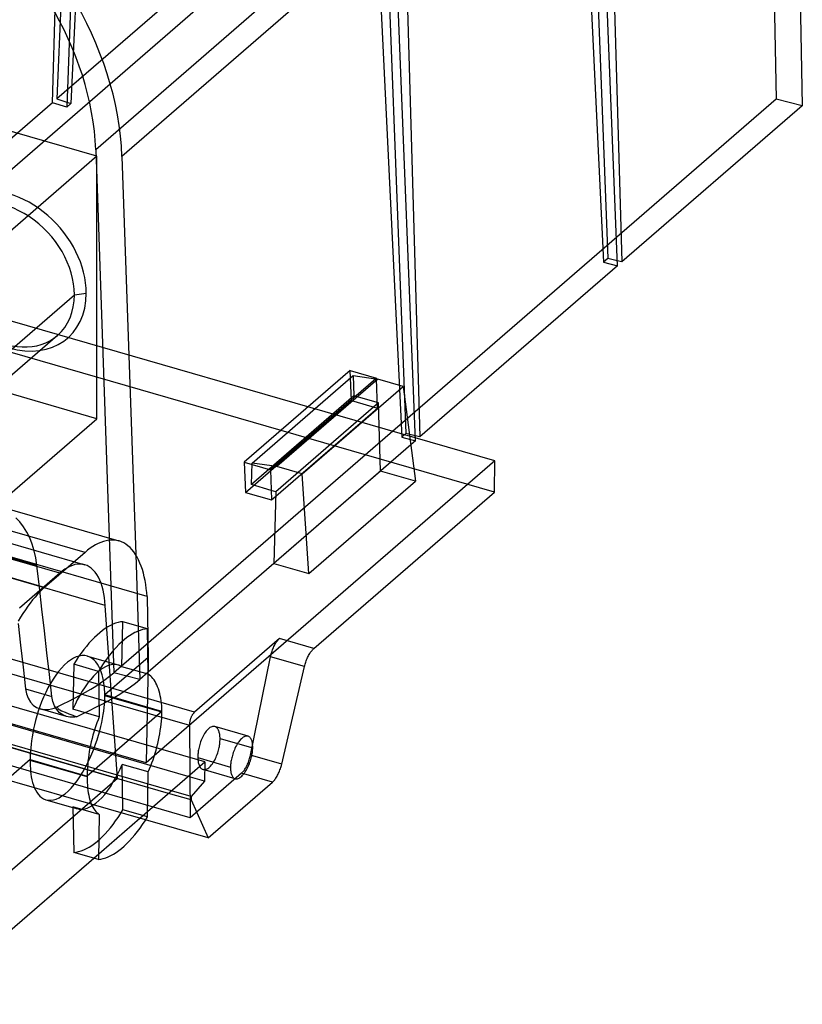
# Model space of a CAD drawing. Units: millimetres. Extents: x -72 to 65, y -60 to 83.
# Drawn here: x 16 to 65, y -27 to 34 of the extents above; entities that cross this region are included whole.
import ezdxf

# ---------------------------------------------------------------- set-up
doc = ezdxf.new("R2010")
doc.units = ezdxf.units.MM
doc.layers.add('MAIN-1', color=7, linetype='Continuous')
doc.layers.add('MAIN-2', color=7, linetype='Continuous')

msp = doc.modelspace()

# ---------------------------------------------------------------- linework, layer by layer
at = {"layer": 'MAIN-1'}
for p, q in [((53.178, 52.22), (54.15, 19.193)), ((53.861, 18.943), (52.56, 51.684)), ((40.478, 41.221), (41.45, 8.195)), ((39.86, 40.686), (22.706, 25.83)), ((41.161, 7.944), (39.86, 40.686)), ((65.321, 37.843), (65.491, 29.015)), ((65.491, 29.015), (54.15, 19.193)), ((22.706, 25.83), (23.572, 0.794)), ((54.15, 19.193), (53.848, 19.263)), ((53.861, 18.943), (41.45, 8.195)), ((38.789, 11.829), (32.439, 6.33)), ((38.721, 11.895), (38.666, 11.848)), ((40.395, 11.366), (38.789, 11.829)), ((34.045, 5.866), (40.395, 11.366)), ((40.395, 11.366), (41.168, 5.411)), ((41.45, 8.195), (41.148, 8.265)), ((46.162, 6.694), (41.153, 8.141)), ((41.161, 7.944), (40.872, 7.694)), ((46.162, 6.694), (24.742, -11.856)), ((34.045, 5.866), (32.439, 6.33)), ((46.128, 4.725), (46.162, 6.694)), ((32.053, 6.121), (32.118, 4.232)), ((34.459, -0.4), (34.045, 5.866)), ((34.459, -0.4), (41.168, 5.411)), ((11.117, 4.946), (22.523, 1.654)), ((32.392, 4.75), (32.098, 4.835)), ((32.118, 4.232), (32.384, 4.462)), ((32.392, 4.75), (32.259, 0.235)), ((34.773, -5.109), (46.128, 4.725)), ((20.39, 0.937), (9.014, 4.222)), ((17.848, -1.264), (6.471, 2.02)), ((20.878, 1.305), (20.714, 1.193)), ((21.045, 1.405), (20.878, 1.305)), ((21.212, 1.492), (21.045, 1.405)), ((21.381, 1.566), (21.212, 1.492)), ((21.549, 1.625), (21.381, 1.566)), ((21.717, 1.67), (21.549, 1.625)), ((21.883, 1.699), (21.717, 1.67)), ((22.048, 1.712), (21.883, 1.699)), ((22.211, 1.709), (22.048, 1.712)), ((22.371, 1.689), (22.211, 1.709)), ((22.527, 1.653), (22.371, 1.689)), ((22.675, 1.601), (22.527, 1.653)), ((22.818, 1.534), (22.675, 1.601)), ((22.956, 1.45), (22.818, 1.534)), ((23.089, 1.352), (22.956, 1.45)), ((23.217, 1.238), (23.089, 1.352)), ((23.338, 1.11), (23.217, 1.238)), ((20.39, 0.937), (17.848, -1.264)), ((20.551, 1.07), (20.39, 0.937)), ((20.714, 1.193), (20.551, 1.07)), ((23.453, 0.967), (23.338, 1.11)), ((23.561, 0.811), (23.453, 0.967)), ((23.662, 0.641), (23.561, 0.811)), ((23.756, 0.46), (23.662, 0.641)), ((23.843, 0.267), (23.756, 0.46)), ((23.922, 0.064), (23.843, 0.267)), ((23.994, -0.149), (23.922, 0.064)), ((32.259, 0.235), (24.365, -6.602)), ((32.259, 0.235), (34.459, -0.4)), ((24.058, -0.37), (23.994, -0.149)), ((24.115, -0.6), (24.058, -0.37)), ((24.164, -0.836), (24.115, -0.6)), ((24.206, -1.078), (24.164, -0.836)), ((24.241, -1.325), (24.206, -1.078)), ((17.399, -1.7), (17.246, -1.87)), ((17.55, -1.543), (17.399, -1.7)), ((17.7, -1.398), (17.55, -1.543)), ((17.848, -1.264), (17.7, -1.398)), ((24.269, -1.576), (24.241, -1.325)), ((24.291, -1.83), (24.269, -1.576)), ((24.291, -1.83), (24.358, -5.67)), ((16.787, -2.451), (16.635, -2.669)), ((16.94, -2.245), (16.787, -2.451)), ((17.093, -2.052), (16.94, -2.245)), ((17.246, -1.87), (17.093, -2.052)), ((16.483, -2.898), (16.333, -3.138)), ((16.635, -2.669), (16.483, -2.898)), ((16.333, -3.138), (16.185, -3.388)), ((21.983, -3.66), (21.819, -3.751)), ((22.146, -3.583), (21.983, -3.66)), ((22.305, -3.52), (22.146, -3.583)), ((22.461, -3.472), (22.305, -3.52)), ((22.614, -3.439), (22.461, -3.472)), ((22.762, -3.419), (22.614, -3.439)), ((24.317, -3.868), (22.762, -3.419)), ((21.144, -4.257), (20.974, -4.418)), ((21.314, -4.11), (21.144, -4.257)), ((21.483, -3.977), (21.314, -4.11)), ((21.652, -3.857), (21.483, -3.977)), ((21.819, -3.751), (21.652, -3.857)), ((23.188, -4.3), (23.019, -4.42)), ((23.357, -4.195), (23.188, -4.3)), ((23.523, -4.104), (23.357, -4.195)), ((23.688, -4.028), (23.523, -4.104)), ((23.85, -3.966), (23.688, -4.028)), ((24.009, -3.919), (23.85, -3.966)), ((24.165, -3.886), (24.009, -3.919)), ((24.317, -3.868), (24.165, -3.886)), ((24.367, -6.727), (24.317, -3.868)), ((20.636, -4.775), (20.47, -4.971)), ((20.805, -4.59), (20.636, -4.775)), ((20.974, -4.418), (20.805, -4.59)), ((22.51, -4.861), (22.341, -5.034)), ((22.679, -4.701), (22.51, -4.861)), ((22.849, -4.553), (22.679, -4.701)), ((23.019, -4.42), (22.849, -4.553)), ((20.143, -5.393), (19.984, -5.618)), ((20.305, -5.177), (20.143, -5.393)), ((20.47, -4.971), (20.305, -5.177)), ((22.009, -5.415), (21.847, -5.622)), ((22.174, -5.219), (22.009, -5.415)), ((22.341, -5.034), (22.174, -5.219)), ((34.412, -5.608), (34.446, -5.543)), ((34.446, -5.543), (34.48, -5.481)), ((34.48, -5.481), (34.516, -5.422)), ((34.516, -5.422), (34.552, -5.366)), ((34.552, -5.366), (34.589, -5.314)), ((34.589, -5.314), (34.626, -5.265)), ((34.626, -5.265), (34.663, -5.22)), ((34.663, -5.22), (34.7, -5.179)), ((34.7, -5.179), (34.737, -5.142)), ((34.737, -5.142), (34.773, -5.109)), ((19.093, -6.139), (18.907, -6.332)), ((19.28, -5.972), (19.093, -6.139)), ((19.468, -5.831), (19.28, -5.972)), ((19.653, -5.718), (19.468, -5.831)), ((19.676, -6.091), (19.626, -8.922)), ((19.835, -5.633), (19.653, -5.718)), ((19.828, -5.851), (19.676, -6.091)), ((21.231, -6.54), (19.676, -6.091)), ((19.984, -5.618), (19.828, -5.851)), ((20.012, -5.577), (19.835, -5.633)), ((21.531, -6.065), (21.379, -6.299)), ((21.687, -5.839), (21.531, -6.065)), ((21.847, -5.622), (21.687, -5.839)), ((24.358, -5.67), (24.353, -5.933)), ((34.186, -6.239), (34.204, -6.169)), ((34.204, -6.169), (34.223, -6.098)), ((34.223, -6.098), (34.244, -6.027)), ((34.244, -6.027), (34.268, -5.955)), ((34.268, -5.955), (34.293, -5.884)), ((34.293, -5.884), (34.32, -5.813)), ((34.32, -5.813), (34.349, -5.743)), ((34.349, -5.743), (34.38, -5.675)), ((34.38, -5.675), (34.412, -5.608)), ((18.546, -6.782), (18.375, -7.035)), ((18.724, -6.547), (18.546, -6.782)), ((18.907, -6.332), (18.724, -6.547)), ((21.379, -6.299), (21.231, -6.54)), ((21.231, -6.54), (21.281, -9.399)), ((24.444, -6.78), (24.367, -6.727)), ((24.519, -6.843), (24.444, -6.78)), ((32.753, -12.381), (34.186, -6.239)), ((18.212, -7.303), (18.058, -7.582)), ((18.375, -7.035), (18.212, -7.303)), ((24.591, -6.914), (24.519, -6.843)), ((24.66, -6.994), (24.591, -6.914)), ((24.726, -7.082), (24.66, -6.994)), ((24.789, -7.179), (24.726, -7.082)), ((24.848, -7.284), (24.789, -7.179)), ((24.904, -7.398), (24.848, -7.284)), ((24.955, -7.519), (24.904, -7.398)), ((17.914, -7.87), (17.78, -8.163)), ((18.058, -7.582), (17.914, -7.87)), ((25.002, -7.647), (24.955, -7.519)), ((25.045, -7.782), (25.002, -7.647)), ((25.084, -7.924), (25.045, -7.782)), ((25.118, -8.072), (25.084, -7.924)), ((17.657, -8.458), (17.545, -8.754)), ((17.78, -8.163), (17.657, -8.458)), ((25.147, -8.226), (25.118, -8.072)), ((25.172, -8.384), (25.147, -8.226)), ((25.192, -8.547), (25.172, -8.384)), ((25.208, -8.714), (25.192, -8.547)), ((17.444, -9.047), (17.354, -9.337)), ((17.545, -8.754), (17.444, -9.047)), ((21.281, -9.399), (19.626, -8.922)), ((25.226, -9.058), (20.527, -13.127)), ((25.219, -8.885), (25.208, -8.714)), ((25.226, -9.058), (25.219, -8.885)), ((25.219, -9.291), (25.225, -9.112)), ((25.225, -9.066), (25.226, -9.058)), ((25.225, -9.074), (25.225, -9.066)), ((25.225, -9.081), (25.225, -9.074)), ((25.225, -9.089), (25.225, -9.081)), ((25.225, -9.097), (25.225, -9.089)), ((25.225, -9.104), (25.225, -9.097)), ((25.225, -9.112), (25.225, -9.104)), ((17.206, -9.895), (17.146, -10.162)), ((17.275, -9.62), (17.206, -9.895)), ((17.354, -9.337), (17.275, -9.62)), ((21.137, -9.771), (21.07, -9.963)), ((21.208, -9.583), (21.137, -9.771)), ((21.281, -9.399), (21.208, -9.583)), ((25.151, -10.055), (25.175, -9.858)), ((25.175, -9.858), (25.195, -9.665)), ((25.195, -9.665), (25.209, -9.476)), ((25.209, -9.476), (25.219, -9.291)), ((17.095, -10.419), (17.053, -10.666)), ((17.146, -10.162), (17.095, -10.419)), ((20.944, -10.358), (20.886, -10.559)), ((21.005, -10.159), (20.944, -10.358)), ((21.07, -9.963), (21.005, -10.159)), ((25.05, -10.663), (25.089, -10.458)), ((25.089, -10.458), (25.122, -10.255)), ((25.122, -10.255), (25.151, -10.055)), ((16.991, -11.128), (16.971, -11.342)), ((17.019, -10.903), (16.991, -11.128)), ((17.053, -10.666), (17.019, -10.903)), ((20.782, -10.967), (20.737, -11.172)), ((20.832, -10.762), (20.782, -10.967)), ((20.886, -10.559), (20.832, -10.762)), ((24.908, -11.282), (24.96, -11.075)), ((24.96, -11.075), (25.007, -10.869)), ((25.007, -10.869), (25.05, -10.663)), ((29.952, -11.125), (29.903, -11.209)), ((30.003, -11.044), (29.952, -11.125)), ((29.983, -11.074), (30.931, -11.348)), ((30.056, -10.968), (30.003, -11.044)), ((30.11, -10.898), (30.056, -10.968)), ((30.167, -10.833), (30.11, -10.898)), ((30.223, -10.776), (30.167, -10.833)), ((30.28, -10.727), (30.223, -10.776)), ((30.337, -10.685), (30.28, -10.727)), ((30.392, -10.653), (30.337, -10.685)), ((30.446, -10.628), (30.392, -10.653)), ((30.498, -10.613), (30.446, -10.628)), ((30.548, -10.606), (30.498, -10.613)), ((30.595, -10.607), (30.548, -10.606)), ((30.639, -10.616), (30.595, -10.607)), ((30.68, -10.632), (30.639, -10.616)), ((30.718, -10.655), (30.68, -10.632)), ((30.752, -10.683), (30.718, -10.655)), ((30.782, -10.717), (30.752, -10.683)), ((30.81, -10.755), (30.782, -10.717)), ((30.834, -10.797), (30.81, -10.755)), ((30.854, -10.842), (30.834, -10.797)), ((30.872, -10.889), (30.854, -10.842)), ((30.887, -10.939), (30.872, -10.889)), ((30.9, -10.989), (30.887, -10.939)), ((30.91, -11.041), (30.9, -10.989)), ((30.918, -11.092), (30.91, -11.041)), ((30.924, -11.144), (30.918, -11.092)), ((16.946, -11.739), (16.942, -11.921)), ((16.956, -11.546), (16.946, -11.739)), ((16.971, -11.342), (16.956, -11.546)), ((20.658, -11.581), (20.626, -11.785)), ((20.695, -11.377), (20.658, -11.581)), ((20.737, -11.172), (20.695, -11.377)), ((24.729, -11.896), (24.793, -11.693)), ((24.793, -11.693), (24.853, -11.488)), ((24.853, -11.488), (24.908, -11.282)), ((29.679, -11.737), (29.653, -11.822)), ((29.708, -11.65), (29.679, -11.737)), ((29.741, -11.562), (29.708, -11.65)), ((29.776, -11.473), (29.741, -11.562)), ((29.816, -11.384), (29.776, -11.473)), ((29.858, -11.296), (29.816, -11.384)), ((29.903, -11.209), (29.858, -11.296)), ((30.886, -11.77), (30.899, -11.7)), ((30.899, -11.7), (30.908, -11.633)), ((30.908, -11.633), (30.916, -11.569)), ((30.916, -11.569), (30.922, -11.509)), ((30.922, -11.509), (30.927, -11.452)), ((30.928, -11.196), (30.924, -11.144)), ((30.927, -11.452), (30.929, -11.398)), ((30.93, -11.247), (30.928, -11.196)), ((30.929, -11.398), (30.931, -11.348)), ((30.931, -11.298), (30.93, -11.247)), ((30.931, -11.348), (30.931, -11.298)), ((16.941, -12.092), (14.224, -14.446)), ((16.94, -12.146), (16.939, -12.314)), ((16.939, -12.314), (16.943, -12.484)), ((16.941, -12.131), (16.94, -12.139)), ((16.94, -12.139), (16.94, -12.146)), ((20.526, -13.181), (16.94, -12.146)), ((16.942, -11.921), (16.941, -12.092)), ((16.941, -12.092), (16.941, -12.1)), ((16.941, -12.092), (20.527, -13.127)), ((16.941, -12.1), (16.941, -12.108)), ((16.941, -12.108), (16.941, -12.116)), ((16.941, -12.116), (16.941, -12.123)), ((16.941, -12.123), (16.941, -12.131)), ((20.574, -12.186), (20.556, -12.382)), ((20.598, -11.986), (20.574, -12.186)), ((20.626, -11.785), (20.598, -11.986)), ((24.321, -15.348), (27.914, -12.236)), ((24.519, -12.488), (24.592, -12.294)), ((24.592, -12.294), (24.662, -12.097)), ((24.662, -12.097), (24.729, -11.896)), ((27.914, -12.236), (27.893, -13.44)), ((29.549, -12.336), (29.543, -12.396)), ((29.556, -12.272), (29.549, -12.336)), ((29.566, -12.205), (29.556, -12.272)), ((29.578, -12.135), (29.566, -12.205)), ((29.593, -12.061), (29.578, -12.135)), ((29.61, -11.985), (29.593, -12.061)), ((29.63, -11.905), (29.61, -11.985)), ((29.653, -11.822), (29.63, -11.905)), ((30.688, -12.432), (30.724, -12.343)), ((30.724, -12.343), (30.757, -12.255)), ((30.757, -12.255), (30.786, -12.168)), ((30.786, -12.168), (30.812, -12.083)), ((30.812, -12.083), (30.835, -12.001)), ((30.835, -12.001), (30.855, -11.921)), ((30.855, -11.921), (30.872, -11.844)), ((30.872, -11.844), (30.886, -11.77)), ((16.943, -12.484), (16.951, -12.656)), ((16.951, -12.656), (16.965, -12.83)), ((16.965, -12.83), (16.985, -13.005)), ((20.532, -12.764), (20.527, -12.948)), ((20.527, -12.948), (20.527, -13.127)), ((20.542, -12.575), (20.532, -12.764)), ((20.556, -12.382), (20.542, -12.575)), ((24.315, -15.694), (24.365, -12.864)), ((24.365, -12.864), (24.443, -12.678)), ((24.443, -12.678), (24.519, -12.488)), ((29.535, -12.507), (29.534, -12.558)), ((29.534, -12.558), (29.534, -12.607)), ((29.534, -12.607), (29.535, -12.658)), ((29.538, -12.453), (29.535, -12.507)), ((29.535, -12.658), (29.537, -12.709)), ((29.537, -12.709), (29.541, -12.761)), ((29.543, -12.396), (29.538, -12.453)), ((29.541, -12.761), (29.547, -12.813)), ((29.547, -12.813), (29.555, -12.865)), ((29.555, -12.865), (29.565, -12.916)), ((29.565, -12.916), (29.577, -12.967)), ((29.577, -12.967), (29.593, -13.016)), ((30.354, -13.007), (30.409, -12.937)), ((30.409, -12.937), (30.462, -12.861)), ((30.462, -12.861), (30.513, -12.78)), ((30.513, -12.78), (30.561, -12.696)), ((30.561, -12.696), (30.607, -12.61)), ((30.607, -12.61), (30.649, -12.521)), ((30.649, -12.521), (30.688, -12.432)), ((32.527, -13.012), (32.559, -12.945)), ((32.559, -12.945), (32.59, -12.876)), ((32.59, -12.876), (32.619, -12.807)), ((32.619, -12.807), (32.646, -12.736)), ((32.646, -12.736), (32.671, -12.664)), ((32.671, -12.664), (32.695, -12.593)), ((32.695, -12.593), (32.716, -12.521)), ((32.716, -12.521), (32.735, -12.451)), ((32.735, -12.451), (32.753, -12.381)), ((16.985, -13.005), (17.011, -13.179)), ((17.011, -13.179), (17.045, -13.352)), ((17.045, -13.352), (17.087, -13.522)), ((17.087, -13.522), (17.138, -13.688)), ((20.526, -13.181), (20.525, -13.357)), ((20.525, -13.357), (20.529, -13.529)), ((20.527, -13.143), (20.526, -13.151)), ((20.526, -13.151), (20.526, -13.158)), ((20.526, -13.158), (20.526, -13.166)), ((20.526, -13.166), (20.526, -13.174)), ((20.526, -13.174), (20.526, -13.181)), ((20.527, -13.127), (20.527, -13.135)), ((20.527, -13.135), (20.527, -13.143)), ((20.529, -13.529), (20.537, -13.698)), ((27.893, -13.44), (26.866, -13.144)), ((27.893, -13.44), (27.063, -14.406)), ((28.126, -17.01), (32.166, -13.511)), ((29.593, -13.016), (29.61, -13.063)), ((29.61, -13.063), (29.631, -13.108)), ((29.631, -13.108), (29.655, -13.15)), ((29.655, -13.15), (29.683, -13.188)), ((29.683, -13.188), (29.713, -13.222)), ((29.713, -13.222), (29.747, -13.25)), ((29.747, -13.25), (29.785, -13.273)), ((29.785, -13.273), (29.826, -13.289)), ((29.826, -13.289), (29.87, -13.298)), ((29.87, -13.298), (29.917, -13.299)), ((29.917, -13.299), (29.966, -13.292)), ((29.966, -13.292), (30.019, -13.277)), ((30.019, -13.277), (30.073, -13.253)), ((30.073, -13.253), (30.128, -13.22)), ((30.128, -13.22), (30.185, -13.179)), ((30.185, -13.179), (30.242, -13.129)), ((30.242, -13.129), (30.298, -13.072)), ((30.298, -13.072), (30.354, -13.007)), ((32.166, -13.511), (32.202, -13.478)), ((32.202, -13.478), (32.239, -13.441)), ((32.239, -13.441), (32.276, -13.4)), ((32.276, -13.4), (32.313, -13.355)), ((32.313, -13.355), (32.35, -13.306)), ((32.35, -13.306), (32.387, -13.253)), ((32.387, -13.253), (32.423, -13.197)), ((32.423, -13.197), (32.459, -13.138)), ((32.459, -13.138), (32.493, -13.076)), ((32.493, -13.076), (32.527, -13.012)), ((17.138, -13.688), (17.198, -13.847)), ((17.198, -13.847), (17.268, -13.998)), ((17.268, -13.998), (17.348, -14.139)), ((17.348, -14.139), (17.44, -14.268)), ((20.537, -13.698), (20.55, -13.864)), ((20.55, -13.864), (20.568, -14.024)), ((20.568, -14.024), (20.591, -14.18)), ((20.591, -14.18), (20.618, -14.33)), ((27.059, -14.625), (25.632, -14.213)), ((27.063, -14.406), (25.822, -14.048)), ((17.44, -14.268), (17.543, -14.381)), ((17.543, -14.381), (17.658, -14.477)), ((17.658, -14.477), (17.784, -14.553)), ((17.784, -14.553), (17.922, -14.607)), ((17.927, -14.609), (19.629, -15.1)), ((20.618, -14.33), (20.65, -14.473)), ((20.65, -14.473), (20.687, -14.61)), ((20.687, -14.61), (20.729, -14.74)), ((20.729, -14.74), (20.775, -14.862)), ((27.063, -14.406), (27.059, -14.625)), ((27.059, -14.625), (28.126, -17.01)), ((21.279, -15.536), (19.628, -15.06)), ((19.628, -15.06), (19.678, -17.918)), ((20.775, -14.862), (20.825, -14.976)), ((20.825, -14.976), (20.879, -15.082)), ((20.879, -15.082), (20.938, -15.18)), ((20.938, -15.18), (20.999, -15.269)), ((20.999, -15.269), (21.065, -15.349)), ((21.065, -15.349), (21.133, -15.42)), ((21.133, -15.42), (21.205, -15.483)), ((21.205, -15.483), (21.279, -15.536)), ((21.279, -15.536), (21.229, -18.366)), ((24.007, -16.167), (24.163, -15.934)), ((24.163, -15.934), (24.315, -15.694)), ((28.126, -17.01), (24.2, -15.877)), ((23.521, -16.814), (23.686, -16.608)), ((23.686, -16.608), (23.848, -16.392)), ((23.848, -16.392), (24.007, -16.167)), ((23.017, -17.368), (23.186, -17.195)), ((23.186, -17.195), (23.355, -17.01)), ((23.355, -17.01), (23.521, -16.814)), ((21.229, -18.366), (19.678, -17.918)), ((22.172, -18.034), (22.339, -17.928)), ((22.339, -17.928), (22.508, -17.809)), ((22.508, -17.809), (22.677, -17.675)), ((22.677, -17.675), (22.847, -17.528)), ((22.847, -17.528), (23.017, -17.368)), ((10.324, -27.469), (20.934, -18.281)), ((21.229, -18.366), (21.377, -18.346)), ((21.377, -18.346), (21.53, -18.313)), ((21.53, -18.313), (21.686, -18.265)), ((21.686, -18.265), (21.845, -18.202)), ((21.845, -18.202), (22.007, -18.125)), ((22.007, -18.125), (22.172, -18.034))]:
    msp.add_line(p, q, dxfattribs=at)
msp.add_ellipse((6.08, 30.049), major_axis=(12.576, -14.521), ratio=0.75, start_param=0.748631, end_param=3.141614, dxfattribs=at)
at = {"layer": 'MAIN-2'}
for p, q in [((62.475, 62.117), (21.057, 26.249)), ((18.335, 29.198), (19.308, 61.283)), ((19.926, 61.818), (18.625, 29.449)), ((21.066, 61.422), (19.487, 29.149)), ((20.495, 60.927), (19.233, 28.929)), ((51.42, 52), (52.999, 19.181)), ((51.991, 52.494), (53.253, 19.401)), ((39.291, 41.496), (40.553, 8.403)), ((38.72, 41.001), (40.299, 8.183)), ((29.966, 39.27), (18.625, 29.449)), ((31.614, 38.736), (-10.034, 2.668)), ((63.67, 38.306), (63.842, 29.433)), ((21.126, 25.837), (-0.871, 32.187)), ((18.335, 29.198), (5.925, 18.45)), ((19.233, 28.929), (18.335, 29.198)), ((18.625, 29.449), (19.487, 29.149)), ((19.487, 29.149), (19.233, 28.929)), ((63.842, 29.433), (22.194, -6.635)), ((65.491, 29.015), (63.842, 29.433)), ((21.057, 26.249), (22.194, -6.635)), ((21.126, 25.837), (12.871, 18.688)), ((21.126, 9.339), (21.126, 25.837)), ((41.153, 8.141), (0.964, 19.742)), ((53.253, 19.401), (52.999, 19.181)), ((53.848, 19.263), (53.253, 19.401)), ((52.999, 19.181), (53.861, 18.943)), ((46.128, 4.725), (0.964, 17.762)), ((9.833, 8.566), (19.72, 17.129)), ((19.72, 17.129), (20.466, 17.229)), ((21.126, 9.339), (-0.871, 15.689)), ((18.654, 14.578), (8.132, 5.465)), ((37.07, 12.372), (30.402, 6.597)), ((30.892, 6.549), (37.256, 12.06)), ((38.666, 11.848), (32.053, 6.121)), ((37.135, 10.483), (37.07, 12.372)), ((37.07, 12.372), (38.721, 11.895)), ((37.256, 12.06), (37.296, 10.774)), ((37.256, 12.06), (38.789, 11.829)), ((38.786, 10.007), (38.723, 11.839)), ((24.291, -1.83), (-20.956, 11.232)), ((37.296, 10.774), (30.853, 5.194)), ((38.835, 10.33), (37.296, 10.774)), ((30.468, 4.709), (37.135, 10.483)), ((32.384, 4.462), (38.786, 10.007)), ((38.835, 10.33), (32.392, 4.75)), ((37.135, 10.483), (38.786, 10.007)), ((38.969, 6.046), (38.835, 10.33)), ((-5.861, -14.033), (21.126, 9.339)), ((40.553, 8.403), (40.299, 8.183)), ((40.299, 8.183), (41.161, 7.944)), ((41.148, 8.265), (40.553, 8.403)), ((40.872, 7.694), (32.259, 0.235)), ((30.402, 6.597), (30.468, 4.709)), ((30.402, 6.597), (32.053, 6.121)), ((30.853, 5.194), (30.892, 6.549)), ((32.439, 6.33), (30.892, 6.549)), ((38.969, 6.046), (32.259, 0.235)), ((41.168, 5.411), (38.969, 6.046)), ((32.098, 4.835), (30.853, 5.194)), ((30.468, 4.709), (32.118, 4.232)), ((16.29, 2.851), (16.041, 3.117)), ((16.519, 2.551), (16.29, 2.851)), ((16.727, 2.216), (16.519, 2.551)), ((12.956, 2.301), (20.366, 0.161)), ((16.912, 1.849), (16.727, 2.216)), ((18.802, -0.364), (11.412, 1.769)), ((17.069, 1.455), (16.912, 1.849)), ((17.198, 1.035), (17.069, 1.455)), ((24.241, -12.289), (-20.956, 0.758)), ((27.914, -12.236), (-17.228, 0.795)), ((17.298, 0.591), (17.198, 1.035)), ((23.572, 0.794), (23.843, -7.054)), ((15.716, 0.597), (17.367, 0.121)), ((17.367, 0.121), (17.298, 0.591)), ((17.522, -1.253), (17.367, 0.121)), ((19.43, 0.054), (19.27, -0.028)), ((19.59, 0.12), (19.43, 0.054)), ((19.75, 0.167), (19.59, 0.12)), ((19.909, 0.196), (19.75, 0.167)), ((20.066, 0.205), (19.909, 0.196)), ((20.22, 0.193), (20.066, 0.205)), ((20.369, 0.161), (20.22, 0.193)), ((20.513, 0.107), (20.369, 0.161)), ((20.651, 0.034), (20.513, 0.107)), ((20.782, -0.06), (20.651, 0.034)), ((26.866, -13.144), (-17.228, -0.415)), ((21.663, -2.393), (14.162, -0.228)), ((18.802, -0.364), (16.26, -2.566)), ((18.956, -0.239), (18.802, -0.364)), ((19.112, -0.126), (18.956, -0.239)), ((19.27, -0.028), (19.112, -0.126)), ((20.905, -0.174), (20.782, -0.06)), ((21.021, -0.306), (20.905, -0.174)), ((21.128, -0.457), (21.021, -0.306)), ((21.225, -0.624), (21.128, -0.457)), ((21.314, -0.807), (21.225, -0.624)), ((21.393, -1.004), (21.314, -0.807)), ((21.461, -1.214), (21.393, -1.004)), ((21.521, -1.435), (21.461, -1.214)), ((25.822, -14.048), (-18.054, -1.382)), ((25.632, -14.213), (-18.054, -1.602)), ((17.678, -2.626), (17.522, -1.253)), ((21.57, -1.664), (21.521, -1.435)), ((21.61, -1.902), (21.57, -1.664)), ((21.641, -2.145), (21.61, -1.902)), ((21.663, -2.393), (21.641, -2.145)), ((22.432, -13.268), (21.663, -2.393)), ((17.834, -4), (17.678, -2.626)), ((27.275, -9.11), (8.136, -3.585)), ((16.183, -3.524), (16.34, -4.897)), ((22.712, -6.249), (22.762, -3.419)), ((24.2, -15.877), (-16.928, -4.004)), ((17.99, -5.374), (17.834, -4)), ((7.809, -4.398), (26.967, -9.928)), ((16.34, -4.897), (16.496, -6.271)), ((32.615, -4.485), (27.275, -9.11)), ((32.26, -4.987), (32.293, -4.922)), ((32.293, -4.922), (32.326, -4.86)), ((32.326, -4.86), (32.361, -4.8)), ((32.361, -4.8), (32.396, -4.744)), ((32.396, -4.744), (32.432, -4.691)), ((32.432, -4.691), (32.468, -4.642)), ((32.468, -4.642), (32.505, -4.597)), ((32.505, -4.597), (32.542, -4.556)), ((32.542, -4.556), (32.578, -4.519)), ((32.578, -4.519), (32.615, -4.485)), ((34.773, -5.109), (32.615, -4.485)), ((18.147, -6.748), (17.99, -5.374)), ((20.107, -5.558), (20.012, -5.577)), ((20.199, -5.547), (20.107, -5.558)), ((20.288, -5.544), (20.199, -5.547)), ((20.375, -5.549), (20.288, -5.544)), ((20.46, -5.562), (20.375, -5.549)), ((20.541, -5.582), (20.46, -5.562)), ((32.05, -5.622), (32.065, -5.552)), ((32.065, -5.552), (32.083, -5.48)), ((32.083, -5.48), (32.102, -5.409)), ((32.102, -5.409), (32.124, -5.336)), ((32.124, -5.336), (32.147, -5.265)), ((32.147, -5.265), (32.173, -5.193)), ((32.173, -5.193), (32.2, -5.123)), ((32.2, -5.123), (32.23, -5.054)), ((32.23, -5.054), (32.26, -4.987)), ((20.536, -5.58), (22.478, -6.141)), ((20.691, -5.641), (20.541, -5.582)), ((20.829, -5.723), (20.691, -5.641)), ((20.954, -5.828), (20.829, -5.723)), ((21.068, -5.95), (20.954, -5.828)), ((21.169, -6.089), (21.068, -5.95)), ((21.258, -6.241), (21.169, -6.089)), ((24.348, -5.678), (21.64, -8.023)), ((21.85, -6.179), (21.673, -6.255)), ((22.022, -6.13), (21.85, -6.179)), ((22.185, -6.108), (22.022, -6.13)), ((22.34, -6.113), (22.185, -6.108)), ((22.485, -6.143), (22.34, -6.113)), ((22.525, -6.156), (22.485, -6.143)), ((22.564, -6.171), (22.525, -6.156)), ((22.602, -6.188), (22.564, -6.171)), ((22.64, -6.206), (22.602, -6.188)), ((24.353, -5.933), (24.241, -12.289)), ((30.791, -11.815), (32.05, -5.622)), ((34.186, -6.239), (32.05, -5.622)), ((16.496, -6.271), (16.653, -7.645)), ((18.304, -8.122), (18.147, -6.748)), ((21.117, -6.652), (20.929, -6.836)), ((21.304, -6.493), (21.117, -6.652)), ((21.336, -6.403), (21.258, -6.241)), ((21.49, -6.36), (21.304, -6.493)), ((21.404, -6.574), (21.336, -6.403)), ((21.461, -6.751), (21.404, -6.574)), ((21.509, -6.931), (21.461, -6.751)), ((21.673, -6.255), (21.49, -6.36)), ((21.934, -6.85), (22.194, -6.635)), ((23.843, -7.054), (22.194, -6.635)), ((22.677, -6.227), (22.64, -6.206)), ((22.712, -6.249), (22.677, -6.227)), ((24.367, -6.727), (22.712, -6.249)), ((24.365, -6.602), (23.843, -7.054)), ((20.562, -7.273), (20.386, -7.519)), ((20.744, -7.044), (20.562, -7.273)), ((20.929, -6.836), (20.744, -7.044)), ((21.062, -7.463), (21.367, -7.263)), ((21.367, -7.263), (21.658, -7.059)), ((21.548, -7.115), (21.509, -6.931)), ((21.579, -7.299), (21.548, -7.115)), ((21.604, -7.483), (21.579, -7.299)), ((21.658, -7.059), (21.934, -6.85)), ((23.246, -7.521), (23.555, -7.291)), ((23.555, -7.291), (23.843, -7.054)), ((16.653, -7.645), (16.712, -7.956)), ((16.653, -7.645), (18.304, -8.122)), ((16.712, -7.956), (16.813, -8.233)), ((19.727, -8.223), (20.075, -8.038)), ((20.216, -7.781), (20.055, -8.055)), ((20.075, -8.038), (20.415, -7.85)), ((20.386, -7.519), (20.216, -7.781)), ((20.415, -7.85), (20.744, -7.658)), ((20.744, -7.658), (21.062, -7.463)), ((21.621, -7.666), (21.604, -7.483)), ((21.633, -7.846), (21.621, -7.666)), ((21.64, -8.023), (21.633, -7.846)), ((25.226, -9.058), (21.64, -8.023)), ((21.64, -8.031), (21.64, -8.023)), ((21.64, -8.039), (21.64, -8.031)), ((21.64, -8.046), (21.64, -8.039)), ((22.219, -8.179), (22.577, -7.965)), ((22.577, -7.965), (22.92, -7.746)), ((22.92, -7.746), (23.246, -7.521)), ((16.813, -8.233), (16.954, -8.47)), ((16.954, -8.47), (17.13, -8.662)), ((17.13, -8.662), (17.338, -8.807)), ((18.364, -8.434), (18.304, -8.122)), ((18.465, -8.711), (18.364, -8.434)), ((18.641, -8.766), (19.009, -8.587)), ((19.009, -8.587), (19.371, -8.406)), ((19.371, -8.406), (19.727, -8.223)), ((19.759, -8.629), (19.626, -8.922)), ((19.902, -8.339), (19.759, -8.629)), ((20.055, -8.055), (19.902, -8.339)), ((21.073, -8.798), (21.465, -8.595)), ((21.465, -8.595), (21.848, -8.389)), ((21.59, -8.822), (21.61, -8.619)), ((21.61, -8.619), (21.625, -8.428)), ((21.625, -8.428), (21.634, -8.247)), ((21.634, -8.247), (21.639, -8.077)), ((21.639, -8.069), (21.64, -8.061)), ((21.639, -8.077), (21.639, -8.069)), ((25.225, -9.112), (21.639, -8.077)), ((21.64, -8.054), (21.64, -8.046)), ((21.64, -8.061), (21.64, -8.054)), ((21.848, -8.389), (22.219, -8.179)), ((22.432, -13.268), (8.042, -9.114)), ((17.338, -8.807), (17.571, -8.901)), ((19.213, -9.375), (17.562, -8.899)), ((17.571, -8.901), (17.737, -8.935)), ((17.737, -8.935), (17.91, -8.946)), ((17.91, -8.946), (18.088, -8.935)), ((18.088, -8.935), (18.27, -8.901)), ((18.27, -8.901), (18.455, -8.845)), ((18.455, -8.845), (18.641, -8.766)), ((18.605, -8.947), (18.465, -8.711)), ((18.781, -9.139), (18.605, -8.947)), ((18.641, -8.766), (18.707, -8.902)), ((18.707, -8.902), (18.911, -9.013)), ((18.987, -9.283), (18.781, -9.139)), ((18.911, -9.013), (19.136, -9.114)), ((19.22, -9.377), (18.987, -9.283)), ((19.136, -9.114), (19.37, -9.209)), ((19.37, -9.209), (19.611, -9.302)), ((19.855, -9.392), (20.267, -9.196)), ((20.267, -9.196), (20.673, -8.998)), ((20.673, -8.998), (21.073, -8.798)), ((21.49, -9.498), (21.53, -9.261)), ((21.53, -9.261), (21.564, -9.036)), ((21.564, -9.036), (21.59, -8.822)), ((27.122, -9.312), (27.139, -9.283)), ((27.139, -9.283), (27.155, -9.255)), ((27.155, -9.255), (27.172, -9.229)), ((27.172, -9.229), (27.19, -9.204)), ((27.19, -9.204), (27.207, -9.182)), ((27.207, -9.182), (27.224, -9.161)), ((27.224, -9.161), (27.241, -9.142)), ((27.241, -9.142), (27.258, -9.125)), ((27.258, -9.125), (27.275, -9.11)), ((19.32, -9.401), (19.22, -9.377)), ((19.423, -9.416), (19.32, -9.401)), ((19.528, -9.423), (19.423, -9.416)), ((19.635, -9.421), (19.528, -9.423)), ((19.611, -9.302), (19.855, -9.392)), ((19.744, -9.411), (19.635, -9.421)), ((19.855, -9.392), (19.744, -9.411)), ((21.383, -10.004), (21.441, -9.746)), ((21.441, -9.746), (21.49, -9.498)), ((26.967, -9.898), (26.968, -9.867)), ((26.967, -9.928), (26.967, -9.898)), ((26.968, -9.867), (26.97, -9.835)), ((26.97, -9.835), (26.973, -9.802)), ((26.973, -9.802), (26.977, -9.768)), ((26.977, -9.768), (26.983, -9.733)), ((26.983, -9.733), (26.989, -9.697)), ((26.989, -9.697), (26.996, -9.661)), ((26.996, -9.661), (27.004, -9.625)), ((27.004, -9.625), (27.014, -9.588)), ((27.014, -9.588), (27.024, -9.551)), ((27.024, -9.551), (27.036, -9.515)), ((27.036, -9.515), (27.048, -9.479)), ((27.048, -9.479), (27.062, -9.444)), ((27.062, -9.444), (27.076, -9.409)), ((27.076, -9.409), (27.091, -9.375)), ((27.091, -9.375), (27.106, -9.343)), ((27.106, -9.343), (27.122, -9.312)), ((27.009, -15.738), (7.652, -10.15)), ((21.239, -10.55), (21.316, -10.273)), ((21.316, -10.273), (21.383, -10.004)), ((26.967, -9.928), (27.009, -15.738)), ((27.859, -10.521), (27.812, -10.605)), ((27.908, -10.44), (27.859, -10.521)), ((27.96, -10.364), (27.908, -10.44)), ((28.014, -10.293), (27.96, -10.364)), ((28.07, -10.228), (28.014, -10.293)), ((28.126, -10.171), (28.07, -10.228)), ((28.183, -10.121), (28.126, -10.171)), ((28.24, -10.08), (28.183, -10.121)), ((28.296, -10.047), (28.24, -10.08)), ((28.351, -10.024), (28.296, -10.047)), ((28.404, -10.008), (28.351, -10.024)), ((28.455, -10.002), (28.404, -10.008)), ((28.504, -10.003), (28.455, -10.002)), ((28.549, -10.013), (28.504, -10.003)), ((30.637, -10.616), (28.548, -10.012)), ((28.592, -10.029), (28.549, -10.013)), ((28.632, -10.053), (28.592, -10.029)), ((28.668, -10.082), (28.632, -10.053)), ((28.701, -10.116), (28.668, -10.082)), ((28.73, -10.155), (28.701, -10.116)), ((28.756, -10.197), (28.73, -10.155)), ((28.779, -10.243), (28.756, -10.197)), ((28.799, -10.291), (28.779, -10.243)), ((28.817, -10.341), (28.799, -10.291)), ((28.831, -10.392), (28.817, -10.341)), ((28.844, -10.444), (28.831, -10.392)), ((28.854, -10.497), (28.844, -10.444)), ((28.861, -10.549), (28.854, -10.497)), ((20.944, -11.425), (21.054, -11.128)), ((21.054, -11.128), (21.152, -10.836)), ((21.152, -10.836), (21.239, -10.55)), ((27.599, -11.137), (27.576, -11.223)), ((27.626, -11.049), (27.599, -11.137)), ((27.657, -10.961), (27.626, -11.049)), ((27.691, -10.871), (27.657, -10.961)), ((27.728, -10.781), (27.691, -10.871)), ((27.768, -10.692), (27.728, -10.781)), ((27.812, -10.605), (27.768, -10.692)), ((28.845, -11.181), (28.855, -11.11)), ((28.855, -11.11), (28.863, -11.042)), ((28.867, -10.601), (28.861, -10.549)), ((28.863, -11.042), (28.869, -10.978)), ((28.872, -10.653), (28.867, -10.601)), ((28.869, -10.978), (28.873, -10.917)), ((28.875, -10.704), (28.872, -10.653)), ((28.873, -10.917), (28.875, -10.86)), ((28.876, -10.755), (28.875, -10.704)), ((28.875, -10.86), (28.876, -10.806)), ((28.876, -10.755), (29.983, -11.074)), ((28.876, -10.806), (28.876, -10.755)), ((20.692, -12.024), (20.824, -11.725)), ((20.824, -11.725), (20.944, -11.425)), ((27.486, -11.741), (27.482, -11.802)), ((27.492, -11.677), (27.486, -11.741)), ((27.5, -11.609), (27.492, -11.677)), ((27.51, -11.538), (27.5, -11.609)), ((27.522, -11.464), (27.51, -11.538)), ((27.537, -11.386), (27.522, -11.464)), ((27.555, -11.306), (27.537, -11.386)), ((27.576, -11.223), (27.555, -11.306)), ((28.665, -11.848), (28.699, -11.758)), ((28.699, -11.758), (28.729, -11.67)), ((28.729, -11.67), (28.756, -11.582)), ((28.756, -11.582), (28.78, -11.496)), ((28.78, -11.496), (28.8, -11.413)), ((28.8, -11.413), (28.818, -11.333)), ((28.818, -11.333), (28.833, -11.255)), ((28.833, -11.255), (28.845, -11.181)), ((20.396, -12.613), (20.549, -12.321)), ((20.549, -12.321), (20.692, -12.024)), ((24.742, -11.856), (24.241, -12.289)), ((27.48, -11.859), (27.479, -11.913)), ((27.479, -11.913), (27.479, -11.964)), ((27.479, -11.964), (27.481, -12.015)), ((27.479, -11.964), (29.534, -12.558)), ((27.482, -11.802), (27.48, -11.859)), ((27.481, -12.015), (27.484, -12.066)), ((27.484, -12.066), (27.488, -12.118)), ((27.488, -12.118), (27.494, -12.17)), ((27.494, -12.17), (27.502, -12.222)), ((27.502, -12.222), (27.512, -12.275)), ((27.512, -12.275), (27.524, -12.327)), ((27.524, -12.327), (27.539, -12.378)), ((28.341, -12.426), (28.395, -12.355)), ((28.395, -12.355), (28.447, -12.279)), ((28.447, -12.279), (28.497, -12.198)), ((28.497, -12.198), (28.543, -12.114)), ((28.543, -12.114), (28.587, -12.026)), ((28.587, -12.026), (28.628, -11.938)), ((28.628, -11.938), (28.665, -11.848)), ((30.611, -12.383), (30.641, -12.314)), ((30.641, -12.314), (30.668, -12.244)), ((30.668, -12.244), (30.694, -12.172)), ((30.694, -12.172), (30.717, -12.1)), ((30.717, -12.1), (30.739, -12.028)), ((30.739, -12.028), (30.758, -11.956)), ((30.758, -11.956), (30.776, -11.885)), ((30.776, -11.885), (30.791, -11.815)), ((32.753, -12.381), (30.791, -11.815)), ((20.063, -13.166), (20.234, -12.895)), ((20.234, -12.895), (20.396, -12.613)), ((22.303, -13.258), (22.451, -12.973)), ((22.451, -12.973), (22.588, -12.682)), ((22.588, -12.682), (22.714, -12.387)), ((24.365, -12.864), (22.714, -12.387)), ((22.764, -15.246), (22.714, -12.387)), ((30.227, -12.951), (27.009, -15.738)), ((27.539, -12.378), (27.556, -12.428)), ((27.556, -12.428), (27.576, -12.476)), ((27.576, -12.476), (27.599, -12.522)), ((27.599, -12.522), (27.625, -12.564)), ((27.625, -12.564), (27.655, -12.603)), ((27.655, -12.603), (27.688, -12.637)), ((27.688, -12.637), (27.724, -12.666)), ((27.724, -12.666), (27.763, -12.69)), ((27.763, -12.69), (27.806, -12.706)), ((27.806, -12.706), (27.852, -12.716)), ((29.827, -13.29), (27.808, -12.707)), ((27.852, -12.716), (27.9, -12.717)), ((27.9, -12.717), (27.951, -12.711)), ((27.951, -12.711), (28.004, -12.695)), ((28.004, -12.695), (28.059, -12.672)), ((28.059, -12.672), (28.115, -12.639)), ((28.115, -12.639), (28.172, -12.598)), ((28.172, -12.598), (28.229, -12.548)), ((28.229, -12.548), (28.286, -12.491)), ((28.286, -12.491), (28.341, -12.426)), ((30.227, -12.951), (30.263, -12.918)), ((32.166, -13.511), (30.227, -12.951)), ((30.263, -12.918), (30.299, -12.881)), ((30.299, -12.881), (30.336, -12.84)), ((30.336, -12.84), (30.373, -12.794)), ((30.373, -12.794), (30.409, -12.745)), ((30.409, -12.745), (30.445, -12.693)), ((30.445, -12.693), (30.48, -12.636)), ((30.48, -12.636), (30.515, -12.577)), ((30.515, -12.577), (30.548, -12.515)), ((30.548, -12.515), (30.581, -12.45)), ((30.581, -12.45), (30.611, -12.383)), ((22.432, -13.268), (13.179, -21.28)), ((19.7, -13.66), (19.884, -13.422)), ((19.884, -13.422), (20.063, -13.166)), ((21.981, -13.797), (22.146, -13.534)), ((22.146, -13.534), (22.303, -13.258)), ((19.129, -14.235), (19.321, -14.068)), ((19.321, -14.068), (19.512, -13.876)), ((19.512, -13.876), (19.7, -13.66)), ((21.629, -14.274), (21.808, -14.045)), ((21.808, -14.045), (21.981, -13.797)), ((17.922, -14.607), (18.07, -14.637)), ((18.07, -14.637), (18.228, -14.641)), ((18.228, -14.641), (18.395, -14.618)), ((18.395, -14.618), (18.57, -14.566)), ((18.57, -14.566), (18.752, -14.485)), ((18.752, -14.485), (18.939, -14.374)), ((18.939, -14.374), (19.129, -14.235)), ((20.884, -14.958), (21.071, -14.826)), ((21.071, -14.826), (21.258, -14.667)), ((21.258, -14.667), (21.445, -14.482)), ((21.445, -14.482), (21.629, -14.274)), ((19.628, -15.06), (19.665, -15.082)), ((19.629, -15.1), (19.873, -15.171)), ((19.665, -15.082), (19.704, -15.103)), ((19.704, -15.103), (19.743, -15.122)), ((19.743, -15.122), (19.783, -15.14)), ((19.783, -15.14), (19.824, -15.155)), ((19.824, -15.155), (19.866, -15.169)), ((19.866, -15.169), (20.017, -15.2)), ((20.017, -15.2), (20.176, -15.206)), ((20.176, -15.206), (20.344, -15.186)), ((20.344, -15.186), (20.519, -15.138)), ((20.519, -15.138), (20.699, -15.062)), ((20.699, -15.062), (20.884, -14.958)), ((20.934, -18.281), (24.321, -15.348)), ((22.616, -15.487), (22.764, -15.246)), ((24.315, -15.694), (22.764, -15.246)), ((22.148, -16.164), (22.307, -15.947)), ((22.307, -15.947), (22.463, -15.721)), ((22.463, -15.721), (22.616, -15.487)), ((21.654, -16.752), (21.82, -16.567)), ((21.82, -16.567), (21.985, -16.371)), ((21.985, -16.371), (22.148, -16.164)), ((20.976, -17.366), (21.146, -17.233)), ((21.146, -17.233), (21.316, -17.086)), ((21.316, -17.086), (21.485, -16.925)), ((21.485, -16.925), (21.654, -16.752)), ((19.678, -17.918), (19.83, -17.9)), ((19.83, -17.9), (19.985, -17.867)), ((19.985, -17.867), (20.145, -17.82)), ((20.145, -17.82), (20.307, -17.758)), ((20.307, -17.758), (20.471, -17.682)), ((20.471, -17.682), (20.638, -17.591)), ((20.638, -17.591), (20.806, -17.486)), ((20.806, -17.486), (20.976, -17.366))]:
    msp.add_line(p, q, dxfattribs=at)
for centre, major_axis, start_param, end_param in [((6.08, 30.049), (11.328, -13.081), 0.748631, 3.141565), ((15.627, 18.626), (3.658, -4.224), 0.713724, 3.855317), ((15.354, 18.389), (3.301, -3.811), 0.713724, 3.141552), ((15.627, 18.626), (3.658, -4.224), -2.427868, 0.713724), ((15.354, 18.389), (3.301, -3.811), -2.427868, -0.000041), ((15.354, 18.389), (3.301, -3.811), -0.000041, 0.713724)]:
    msp.add_ellipse(centre, major_axis=major_axis, ratio=0.75, start_param=start_param, end_param=end_param, dxfattribs=at)

doc.saveas('drawing.dxf')
